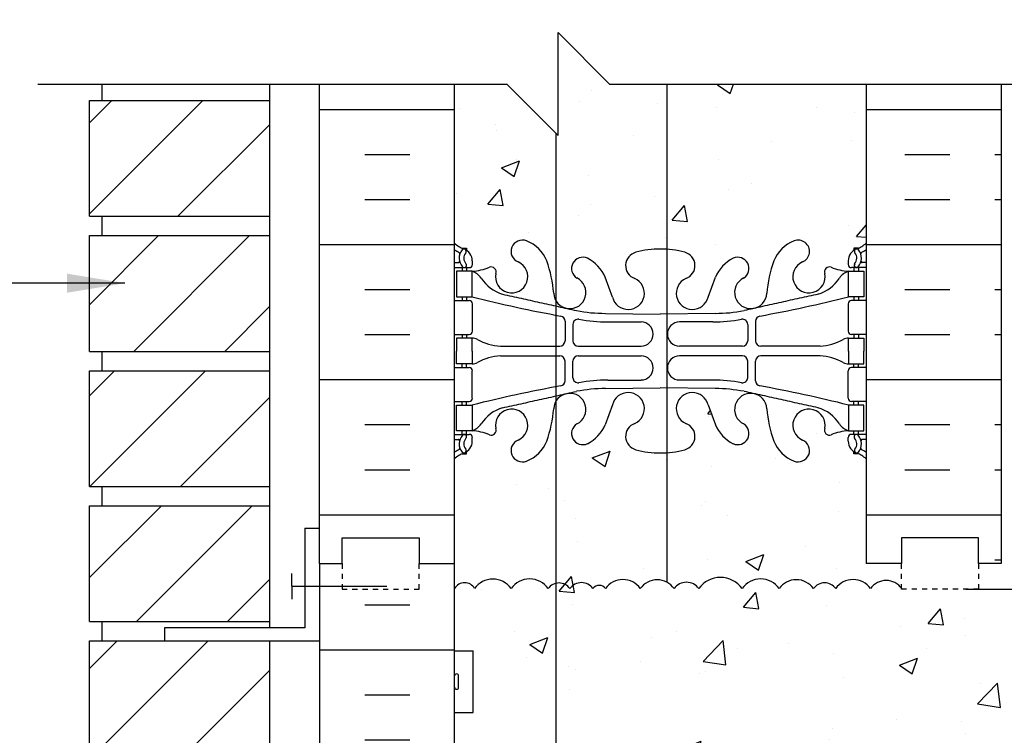
# Model space of a CAD drawing. Units: inches. Extents: x 99.4 to 154.5, y 81.8 to 156.6.
# Drawn here: x 115.8 to 134.9, y 127 to 140.9 of the extents above; entities that cross this region are included whole.
import ezdxf

# ---------------------------------------------------------------- set-up
doc = ezdxf.new("R2010")
doc.units = ezdxf.units.IN
doc.header["$LTSCALE"] = 0.5
doc.header["$MEASUREMENT"] = 0
doc.linetypes.add('DASHED2', pattern=[0.375, 0.25, -0.125])
for name, color, linetype in [('HATCH', 12, 'Continuous'), ('line25', 2, 'Continuous'), ('LINE3', 3, 'Continuous'), ('LINE50', 5, 'Continuous'), ('LINE9', 9, 'Continuous'), ('TEXT', 4, 'Continuous'), ('Web_Edge', 9, 'Continuous')]:
    doc.layers.add(name, color=color, linetype=linetype)
doc.styles.add('DIM', font='romans.shx', dxfattribs={"width": 0.7})
doc.dimstyles.new('ext_12', dxfattribs={"dimscale": 12, "dimtxt": 0.09375, "dimasz": 0.09375, "dimexe": 0.09375, "dimexo": 0.0625, "dimgap": 0.0625, "dimtad": 1, "dimdec": 1, "dimzin": 3, "dimdsep": 46, "dimlunit": 4, "dimtxsty": 'DIM', "dimcen": 0.09, "dimdle": 0.09375, "dimclrt": 4, "dimadec": 0, "dimazin": 0, "dimtfac": 1, "dimtdec": 1, "dimtmove": 2, "dimatfit": 3, "dimfxl": 0, "dimfrac": 2, "dimtolj": 1, "dimtzin": 0, "dimarcsym": 0})

msp = doc.modelspace()

# ---------------------------------------------------------------- hatches: boundary and pattern name
at = {"layer": 'HATCH'}
h = msp.add_hatch(dxfattribs=at)
h.set_pattern_fill('ANSI31', color=256, scale=10, style=0)
h.set_pattern_definition([(45, (118.6013, 106.7309), (-0.883883, 0.883883), [])])
h.paths.add_polyline_path([(120.649, 107.801), (117.15, 107.801), (117.15, 105.551), (120.649, 105.551)])
h.paths.add_polyline_path([(120.649, 105.176), (117.15, 105.176), (117.15, 103.303), (120.649, 103.303)])
h.paths.add_polyline_path([(120.649, 139.301), (117.15, 139.301), (117.15, 137.051), (120.649, 137.051)])
h.paths.add_polyline_path([(120.649, 136.676), (117.15, 136.676), (117.15, 134.426), (120.649, 134.426)])
h.paths.add_polyline_path([(120.649, 134.051), (117.15, 134.051), (117.15, 131.801), (120.649, 131.801)])
h.paths.add_polyline_path([(120.649, 131.426), (117.15, 131.426), (117.15, 129.176), (120.649, 129.176)])
h.paths.add_polyline_path([(120.649, 128.801), (117.15, 128.801), (117.15, 126.551), (120.649, 126.551)])
h.paths.add_polyline_path([(120.649, 126.176), (117.15, 126.176), (117.15, 123.926), (120.649, 123.926)])
h.paths.add_polyline_path([(120.649, 123.551), (117.15, 123.551), (117.15, 121.301), (120.649, 121.301)])
h.paths.add_polyline_path([(120.649, 120.926), (117.15, 120.926), (117.15, 118.676), (120.649, 118.676)])
h.paths.add_polyline_path([(120.649, 118.301), (117.15, 118.301), (117.15, 116.051), (120.649, 116.051)])
h.paths.add_polyline_path([(120.649, 115.676), (117.15, 115.676), (117.15, 113.426), (120.649, 113.426)])
h.paths.add_polyline_path([(120.649, 113.051), (117.15, 113.051), (117.15, 110.801), (120.649, 110.801)])
h.paths.add_polyline_path([(120.649, 110.426), (117.15, 110.426), (117.15, 108.176), (120.649, 108.176)])
h.paths.add_polyline_path([(120.649, 142.818), (117.149, 142.818), (117.149, 142.122), (120.649, 142.122)])
h.paths.add_polyline_path([(120.649, 145.443), (117.149, 145.443), (117.149, 143.193), (120.649, 143.193)])
h.paths.add_polyline_path([(120.649, 148.068), (117.149, 148.068), (117.149, 145.818), (120.649, 145.818)])
h.paths.add_polyline_path([(120.649, 150.693), (117.149, 150.693), (117.149, 148.443), (120.649, 148.443)])
h.paths.add_polyline_path([(120.649, 153.318), (117.149, 153.318), (117.149, 151.068), (120.649, 151.068)])
h = msp.add_hatch(dxfattribs=at)
h.set_pattern_fill('AR-CONC', color=256, scale=0.5, style=0)
h.set_pattern_definition([(50, (127.088, 144.493), (3.5863, -0.31376), [0.375, -4.125]), (355, (127.088, 144.493), (-0.69376, 3.76096), [0.3, -3.3]), (100.4514, (127.387, 144.467), (2.89255, 3.4472), [0.3187, -3.5057]), (46.184, (127.088, 145.493), (5.3362, -0.8276), [0.5625, -6.1875]), (96.636, (127.5327, 145.424), (4.6733, 4.8706), [0.47805, -5.25856]), (351.184, (127.088, 145.493), (4.6733, 4.8706), [0.45, -4.95]), (21, (127.588, 145.243), (2.98454, -2.0131), [0.375, -4.125]), (326, (127.588, 145.243), (1.21658, 3.62575), [0.3, -3.3]), (71.4514, (127.8368, 145.0754), (4.20111, 1.61265), [0.3187, -3.5057]), (37.5, (127.088, 144.4931), (0.0608, 1.66447), [0, -3.26, 0, -3.35, 0, -3.3125]), (7.5, (127.088, 144.4931), (1.31535, 1.97206), [0, -1.91, 0, -3.185, 0, -1.2625]), (327.5, (125.973, 144.4931), (2.669112, -0.112774), [0, -1.25, 0, -3.9, 0, -5.175]), (317.5, (125.473, 144.4931), (2.91593, 0.50052), [0, -1.625, 0, -2.59, 0, -3.675])])
h.paths.add_polyline_path([(128.376, 145.519, -0.018388), (128.247, 145.515, -0.068475), (127.773, 145.577, -0.734872), (127.75, 146.088, 1.612474), (127.318, 146.448), (127.176, 146.061, -0.173075), (126.83, 145.694, -0.940793), (126.626, 146.077, 1.320679), (126.224, 146.527), (126.224, 141.159), (126.261, 141.122), (126.261, 143.122), (127.261, 142.122), (128.376, 142.122)])
h.paths.add_polyline_path([(126.224, 146.527, 0.13045), (126.175, 146.374, -0.068226), (126.04, 145.746, -0.21345), (125.647, 145.357, -1), (125.484, 145.765, 2.087231), (125.05, 145.99, -0.669601), (124.918, 145.87, 0.085348), (124.588, 145.945), (124.483, 145.945), (124.483, 145.875), (124.531, 145.875, -0.414214), (124.593, 145.813), (124.593, 145.745, -0.249069), (124.483, 145.538), (124.483, 145.497), (124.393, 145.497, 0.088416), (124.247, 145.399), (124.247, 142.122), (125.261, 142.122), (126.224, 141.159)])
h.paths.add_polyline_path([(132.247, 145.399, 0.088416), (132.101, 145.497), (132.011, 145.497), (132.011, 145.538, -0.249069), (131.901, 145.745), (131.901, 145.813, -0.414214), (131.964, 145.875), (132.011, 145.875), (132.011, 145.945), (131.906, 145.945, 0.085348), (131.577, 145.87, -0.669601), (131.444, 145.99, 2.087231), (131.01, 145.765, -1), (130.847, 145.357, -0.21345), (130.455, 145.746, -0.068226), (130.319, 146.374, 1.753171), (129.868, 146.077, -0.940793), (129.664, 145.694, -0.173075), (129.318, 146.061), (129.176, 146.448, 1.612474), (128.744, 146.088, -0.734872), (128.721, 145.577, -0.050024), (128.376, 145.519), (128.376, 142.122), (132.247, 142.122)])
h.paths.add_polyline_path([(132.247, 150.219, 0.259173), (131.796, 150, 0.520567), (131.296, 150, 0.520567), (130.909, 150, 0.336749), (130.247, 150.105, 0.336749), (129.585, 150, 0.520567), (129.198, 150, 0.520567), (128.698, 150, 0.520567), (127.852, 150, 0.520567), (127.57, 150, 0.520567), (126.675, 150, 0.520567), (125.935, 150, 0.520567), (125.242, 150, 0.520567), (125.022, 150, 0.321585), (124.247, 150.025), (124.247, 149.592, 0.088416), (124.393, 149.494), (124.483, 149.494), (124.483, 149.453, -0.249069), (124.593, 149.245), (124.593, 149.178, -0.414214), (124.531, 149.115), (124.483, 149.115), (124.483, 149.045), (124.588, 149.045, 0.085348), (124.918, 149.121, -0.669601), (125.05, 149.001, 2.087231), (125.484, 149.226, -1), (125.647, 149.634, -0.21345), (126.04, 149.245, -0.068226), (126.175, 148.617, 1.753171), (126.626, 148.914, -0.940793), (126.83, 149.297, -0.173075), (127.176, 148.93), (127.318, 148.543, 1.612474), (127.75, 148.903, -0.734872), (127.773, 149.414, -0.068475), (128.247, 149.476, -0.068475), (128.721, 149.414, -0.734872), (128.744, 148.903, 1.612474), (129.176, 148.543), (129.318, 148.93, -0.173075), (129.664, 149.297, -0.940793), (129.868, 148.914, 1.753171), (130.319, 148.617, -0.068226), (130.455, 149.245, -0.21345), (130.847, 149.634, -1), (131.01, 149.226, 2.087231), (131.444, 149.001, -0.669601), (131.577, 149.121, 0.085348), (131.906, 149.045), (132.011, 149.045), (132.011, 149.115), (131.964, 149.115, -0.414214), (131.901, 149.178), (131.901, 149.245, -0.249069), (132.011, 149.453), (132.011, 149.494), (132.101, 149.494, 0.088416), (132.247, 149.592)])
h.paths.add_polyline_path([(129.058, 148.616, -1), (128.683, 148.616, -1)], flags=16)
h.paths.add_polyline_path([(132.247, 132.337, 0.088416), (132.101, 132.435), (132.011, 132.435), (132.011, 132.476, -0.249069), (131.901, 132.683), (131.901, 132.751, -0.414214), (131.964, 132.813), (132.011, 132.813), (132.011, 132.883), (131.906, 132.883, 0.085348), (131.577, 132.808, -0.669601), (131.444, 132.928, 2.087231), (131.01, 132.703, -1), (130.847, 132.295, -0.21345), (130.455, 132.684, -0.069923), (130.318, 133.328, 1.702394), (129.868, 133.015, -0.940793), (129.664, 132.632, -0.173075), (129.318, 132.999), (129.176, 133.385, 1.612474), (128.744, 133.026, -0.734872), (128.721, 132.515, -0.050024), (128.376, 132.457), (128.376, 129.939, -0.118543), (128.517, 129.815, -0.520567), (128.995, 129.815, -0.520567), (129.836, 129.815, -0.520567), (130.558, 129.815, -0.520567), (131.225, 129.815, -0.520567), (131.657, 129.815, -0.520567), (132.334, 129.815, -0.51094), (132.935, 129.824), (132.935, 130.303), (132.247, 130.303)])
h.paths.add_polyline_path([(128.376, 132.457, -0.018388), (128.247, 132.453, -0.068475), (127.773, 132.515, -0.734872), (127.75, 133.026, 1.612474), (127.318, 133.385), (127.176, 132.999, -0.173075), (126.83, 132.632, -0.940793), (126.626, 133.015, 1.320679), (126.224, 133.465), (126.224, 129.919, -0.302616), (126.491, 129.815, -0.520567), (126.938, 129.815, -0.520567), (127.181, 129.815, -0.520567), (127.858, 129.815, -0.378657), (128.376, 129.939)])
h.paths.add_polyline_path([(126.224, 133.465, 0.117512), (126.176, 133.328, -0.069923), (126.04, 132.684, -0.21345), (125.647, 132.295, -1), (125.484, 132.703, 2.087231), (125.05, 132.928, -0.669601), (124.918, 132.808, 0.085348), (124.588, 132.883), (124.483, 132.883), (124.483, 132.813), (124.531, 132.813, -0.414214), (124.593, 132.751), (124.593, 132.683, -0.249069), (124.483, 132.476), (124.483, 132.435), (124.393, 132.435, 0.088416), (124.247, 132.337), (124.247, 130.303), (124.247, 129.815, -0.594384), (124.637, 129.815, -0.520567), (125.346, 129.815, -0.520567), (126.067, 129.815, -0.188289), (126.224, 129.919)])
h.paths.add_polyline_path([(126.224, 138.659), (125.261, 139.622), (124.247, 139.622), (124.247, 136.53, 0.088416), (124.393, 136.432), (124.483, 136.432), (124.483, 136.39, -0.249069), (124.593, 136.183), (124.593, 136.116, -0.414214), (124.531, 136.053), (124.483, 136.053), (124.483, 135.983), (124.588, 135.983, 0.085348), (124.918, 136.059, -0.669601), (125.05, 135.939, 2.087231), (125.484, 136.163, -1), (125.647, 136.572, -0.21345), (126.04, 136.183, -0.069923), (126.176, 135.539, 0.117512), (126.224, 135.402)])
h.paths.add_polyline_path([(128.376, 139.622), (127.261, 139.622), (126.261, 140.622), (126.261, 138.622), (126.224, 138.659), (126.224, 135.402, 1.320679), (126.626, 135.851, -0.940793), (126.83, 136.235, -0.173075), (127.176, 135.868), (127.318, 135.481, 1.612474), (127.75, 135.841, -0.734872), (127.773, 136.352, -0.068475), (128.247, 136.414, -0.018388), (128.376, 136.41)])
h.paths.add_polyline_path([(132.247, 139.622), (128.376, 139.622), (128.376, 136.41, -0.050024), (128.721, 136.352, -0.734872), (128.744, 135.841, 1.612474), (129.176, 135.481), (129.318, 135.868, -0.173075), (129.664, 136.235, -0.940793), (129.868, 135.851, 1.702394), (130.318, 135.539, -0.069923), (130.455, 136.183, -0.21345), (130.847, 136.572, -1), (131.01, 136.163, 2.087231), (131.444, 135.939, -0.669601), (131.577, 136.059, 0.085348), (131.906, 135.983), (132.011, 135.983), (132.011, 136.053), (131.964, 136.053, -0.414214), (131.901, 136.116), (131.901, 136.183, -0.249069), (132.011, 136.39), (132.011, 136.432), (132.101, 136.432, 0.088416), (132.247, 136.53)])
h.paths.add_polyline_path([(126.224, 129.919, 0.188289), (126.067, 129.815, 0.520567), (125.346, 129.815, 0.520567), (124.637, 129.815, 0.594384), (124.247, 129.815), (124.247, 128.608), (124.612, 128.608), (124.612, 127.408), (124.247, 127.408), (124.247, 126.658), (124.612, 126.658), (124.612, 125.458), (124.247, 125.458), (124.247, 124.708), (124.612, 124.708), (124.612, 123.508), (124.247, 123.508), (124.247, 122.758), (124.612, 122.758), (124.612, 121.673, -0.223532), (124.822, 121.553, -0.520567), (125.215, 121.553, -0.520567), (125.547, 121.553, -0.520567), (125.909, 121.553, -0.411749), (126.224, 121.61)])
h.paths.add_polyline_path([(153.512, 127.271), (154.512, 128.271), (152.512, 128.271), (153.512, 129.271), (153.512, 129.803), (134.185, 129.803), (132.935, 129.803), (132.935, 129.824, 0.51094), (132.334, 129.815, 0.520567), (131.657, 129.815, 0.520567), (131.225, 129.815, 0.520567), (130.558, 129.815, 0.520567), (129.836, 129.815, 0.520567), (128.995, 129.815, 0.520567), (128.517, 129.815, 0.520567), (127.858, 129.815, 0.520567), (127.181, 129.815, 0.520567), (126.938, 129.815, 0.520567), (126.491, 129.815, 0.302616), (126.224, 129.919), (126.224, 121.61, -0.089611), (126.281, 121.553, -0.520567), (126.747, 121.553, -0.520567), (127.14, 121.553, -0.520567), (127.471, 121.553, -0.520567), (127.834, 121.553, -0.520567), (128.206, 121.553, -0.520567), (128.672, 121.553, -0.520567), (129.065, 121.553, -0.520567), (129.396, 121.553, -0.493322), (129.747, 121.568, -0.520567), (130.14, 121.568, -0.520567), (130.471, 121.568, -0.546814), (130.843, 121.553, -0.520567), (131.237, 121.553, -0.520567), (131.568, 121.553, -0.493322), (131.918, 121.568, -0.405724), (132.247, 121.631), (132.247, 121.803), (153.512, 121.803), (153.512, 123.708), (148.919, 123.678, -0.414214), (149.107, 123.49, -1), (148.732, 123.49, -0.414214), (148.919, 123.678), (140.545, 123.678, -0.413712), (140.732, 123.49, -1), (140.357, 123.49, -0.414214), (140.544, 123.678), (132.17, 123.678, -0.413272), (132.357, 123.49, -1), (131.982, 123.49, -0.414214), (132.169, 123.678), (130.973, 123.708), (153.512, 123.708)])
h.paths.add_polyline_path([(128.247, 117.695), (127.022, 117.695, 0.225652), (126.647, 117.32), (126.647, 116.911, 0.185301), (126.946, 116.578, -0.03089), (127.223, 116.595), (128.247, 116.595)])
h.paths.add_polyline_path([(129.682, 121.621, 0.379536), (129.396, 121.553, 0.520567), (129.065, 121.553, 0.520567), (128.672, 121.553, 0.520567), (128.206, 121.553, 0.520567), (127.834, 121.553, 0.520567), (127.471, 121.553, 0.520567), (127.14, 121.553, 0.520567), (126.747, 121.553, 0.520567), (126.281, 121.553, 0.089611), (126.224, 121.61), (126.224, 119.407), (126.293, 119.375, 0.109869), (127.247, 119.163), (128.247, 119.163), (129.247, 119.163, 0.048656), (129.682, 119.205)])
h.paths.add_polyline_path([(127.762, 119.392, -1), (127.387, 119.392, -1)], flags=16)
h.paths.add_polyline_path([(131.747, 120.99), (131.627, 121.19), (131.627, 121.303), (132.247, 121.303), (132.247, 121.631, 0.405724), (131.918, 121.568, 0.493322), (131.568, 121.553, 0.520567), (131.237, 121.553, 0.520567), (130.843, 121.553, 0.546814), (130.471, 121.568, 0.520567), (130.14, 121.568, 0.520567), (129.747, 121.568, 0.095841), (129.682, 121.621), (129.682, 119.205, 0.060888), (130.201, 119.375), (131.459, 119.964, 0.291097), (131.747, 120.417)])
h.paths.add_polyline_path([(126.224, 121.61, 0.411749), (125.909, 121.553, 0.520567), (125.547, 121.553, 0.520567), (125.215, 121.553, 0.520567), (124.822, 121.553, 0.520567), (124.356, 121.553, 0.154863), (124.247, 121.636), (124.247, 121.303), (124.867, 121.303), (124.867, 121.19), (124.747, 120.99), (124.747, 120.417, 0.291097), (125.035, 119.964), (126.224, 119.407)])
h.paths.add_polyline_path([(131.747, 117.445, 0.414214), (131.497, 117.695), (130.547, 117.695, 0.414249), (130.047, 117.195), (130.047, 116.888), (130.047, 116.784, 0.291097), (130.335, 116.331), (131.213, 115.92, 0.54909), (131.747, 116.26)])
h.paths.add_polyline_path([(131.747, 119.31, 0.549038), (131.213, 119.65), (130.335, 119.239, 0.291097), (130.047, 118.786), (130.047, 118.375, 0.414214), (130.547, 117.875), (131.497, 117.875, 0.414214), (131.747, 118.125)])
h.paths.add_polyline_path([(126.224, 119.202, 0.037292), (126.159, 119.239), (125.281, 119.65, 0.549071), (124.747, 119.31), (124.747, 118.125, 0.414214), (124.997, 117.875), (125.947, 117.875, 0.147766), (126.224, 117.958)])
h.paths.add_polyline_path([(126.224, 117.611, 0.147766), (125.947, 117.695), (124.997, 117.695, 0.414214), (124.747, 117.445), (124.747, 116.26, 0.549071), (125.281, 115.92), (126.159, 116.331, 0.037292), (126.224, 116.368)])
h.paths.add_polyline_path([(129.682, 117.569, 0.100092), (129.472, 117.695), (128.247, 117.695), (128.247, 116.595), (129.271, 116.595, -0.03089), (129.548, 116.578, 0.06524), (129.682, 116.67)])
h.paths.add_polyline_path([(129.682, 118.9, 0.06524), (129.548, 118.992, -0.03089), (129.271, 118.975), (128.247, 118.975), (128.247, 117.875), (129.472, 117.875, 0.100092), (129.682, 118.001)])
h.paths.add_polyline_path([(132.247, 112.303), (132.247, 113.032), (132.172, 112.802, -0.6), (132.072, 112.802), (132.023, 112.952), (131.897, 112.952, -0.414214), (131.847, 113.002), (131.847, 113.032), (131.747, 113.032), (131.747, 114.547, 0.258958), (131.488, 115.014, -0.31131), (131.431, 115.144, 2.127293), (131.019, 114.919, -1), (130.855, 114.511, -0.325306), (130.389, 115.253, 0.10488), (130.216, 116.065, 0.599514), (129.682, 116.003), (129.682, 115.779, 0.234171), (129.883, 115.598, -1.178956), (129.682, 115.169), (129.682, 115.17), (128.777, 116.074, 0.198912), (128.247, 116.294), (128.247, 110.153, -0.068475), (128.721, 110.091, -0.734872), (128.744, 109.58, 1.612474), (129.176, 109.22), (129.318, 109.607, -0.173075), (129.664, 109.974, -0.940793), (129.868, 109.59, 1.753171), (130.319, 109.294, -0.068226), (130.455, 109.922, -0.21345), (130.847, 110.311, -1), (131.01, 109.902, 2.087231), (131.444, 109.677, -0.669601), (131.577, 109.798, 0.085348), (131.906, 109.722), (132.011, 109.722), (132.011, 109.792), (131.964, 109.792, -0.414214), (131.901, 109.855), (131.901, 109.922, -0.249069), (132.011, 110.129), (132.011, 110.171), (132.101, 110.171, 0.088416), (132.247, 110.268)])
h.paths.add_polyline_path([(130.153, 109.269, -1), (129.778, 109.269, -1)], flags=16)
h.paths.add_polyline_path([(128.247, 116.294, 0.198912), (127.717, 116.074), (126.81, 115.167, -1.171105), (126.611, 115.598, 1.422913), (126.278, 116.065, 0.018048), (126.224, 115.931), (126.224, 109.14, 1.320679), (126.626, 109.59, -0.940793), (126.83, 109.974, -0.173075), (127.176, 109.607), (127.318, 109.22, 1.612474), (127.75, 109.58, -0.734872), (127.773, 110.091, -0.068475), (128.247, 110.153)])
h.paths.add_polyline_path([(126.224, 115.931, 0.086668), (126.105, 115.253, -0.325306), (125.639, 114.511, -1), (125.475, 114.919, 2.127293), (125.063, 115.144, -0.31131), (125.006, 115.014, 0.258958), (124.747, 114.547), (124.747, 113.032), (124.647, 113.032), (124.647, 113.002, -0.414214), (124.597, 112.952), (124.471, 112.952), (124.422, 112.802, -0.6), (124.322, 112.802), (124.247, 113.032), (124.247, 112.303), (124.247, 110.268, 0.088416), (124.393, 110.171), (124.483, 110.171), (124.483, 110.129, -0.249069), (124.593, 109.922), (124.593, 109.855, -0.414214), (124.531, 109.792), (124.483, 109.792), (124.483, 109.722), (124.588, 109.722, 0.085348), (124.918, 109.798, -0.669601), (125.05, 109.677, 2.087231), (125.484, 109.902, -1), (125.647, 110.311, -0.21345), (126.04, 109.922, -0.068226), (126.175, 109.294, 0.13045), (126.224, 109.14)])
h.paths.add_polyline_path([(128.247, 106.192, -0.068475), (127.773, 106.254, -0.734872), (127.75, 106.765, 1.612474), (127.318, 107.124), (127.176, 106.737, -0.173075), (126.83, 106.371, -0.940793), (126.626, 106.754, 1.320679), (126.224, 107.204), (126.224, 104.266), (126.261, 104.303), (126.261, 103.303), (126.261, 102.303), (127.261, 103.303), (128.247, 103.303)])
h.paths.add_polyline_path([(132.247, 106.076, 0.088416), (132.101, 106.173), (132.011, 106.173), (132.011, 106.215, -0.249069), (131.901, 106.422), (131.901, 106.49, -0.414214), (131.964, 106.552), (132.011, 106.552), (132.011, 106.622), (131.906, 106.622, 0.085348), (131.577, 106.547, -0.669601), (131.444, 106.667, 2.087231), (131.01, 106.442, -1), (130.847, 106.034, -0.21345), (130.455, 106.423, -0.068226), (130.319, 107.051, 1.753171), (129.868, 106.754, -0.940793), (129.664, 106.371, -0.173075), (129.318, 106.737), (129.176, 107.124, 1.612474), (128.744, 106.765, -0.734872), (128.721, 106.254, -0.068475), (128.247, 106.192), (128.247, 103.303), (132.247, 103.303)])
h.paths.add_polyline_path([(126.224, 107.204, 0.13045), (126.175, 107.051, -0.068226), (126.04, 106.423, -0.21345), (125.647, 106.034, -1), (125.484, 106.442, 2.087231), (125.05, 106.667, -0.669601), (124.918, 106.547, 0.085348), (124.588, 106.622), (124.483, 106.622), (124.483, 106.552), (124.531, 106.552, -0.414214), (124.593, 106.49), (124.593, 106.422, -0.249069), (124.483, 106.215), (124.483, 106.173), (124.393, 106.173, 0.088416), (124.247, 106.076), (124.247, 103.303), (125.261, 103.303), (126.224, 104.266)])
h = msp.add_hatch(dxfattribs=at)
h.set_pattern_fill('INSUL', color=256, scale=7, style=0)
h.paths.add_polyline_path([(134.872, 139.622), (132.247, 139.622), (132.247, 130.303), (132.935, 130.303), (132.935, 130.803), (134.435, 130.803), (134.435, 130.303), (134.872, 130.303)])
h.paths.add_polyline_path([(124.247, 139.622), (121.622, 139.622), (121.622, 130.303), (122.06, 130.303), (122.06, 130.803), (123.56, 130.803), (123.56, 130.303), (124.247, 130.303)])
h = msp.add_hatch(dxfattribs=at)
h.set_pattern_fill('INSUL', color=256, scale=7, style=0)
h.paths.add_polyline_path([(134.872, 121.803), (132.247, 121.803), (132.247, 112.303), (132.935, 112.303), (132.935, 112.803), (134.435, 112.803), (134.435, 112.303), (134.872, 112.303)])
h.paths.add_polyline_path([(124.247, 130.303), (123.56, 130.303), (123.56, 129.803), (122.06, 129.803), (122.06, 129.862), (121.622, 129.862), (121.622, 112.303), (122.06, 112.303), (122.06, 112.803), (123.56, 112.803), (123.56, 112.303), (124.247, 112.303)])

# ---------------------------------------------------------------- linework, layer by layer
msp.add_lwpolyline([(132.941, 129.815, 0.520567), (132.334, 129.815, 0.520567), (131.657, 129.815, 0.520567), (131.225, 129.815, 0.520567), (130.558, 129.815, 0.520567), (129.836, 129.815, 0.520567), (128.995, 129.815, 0.520567), (128.517, 129.815, 0.520567), (127.858, 129.815, 0.520567), (127.181, 129.815, 0.520567), (126.938, 129.815, 0.520567), (126.491, 129.815, 0.520567), (126.067, 129.815, 0.520567), (125.346, 129.815, 0.520567), (124.637, 129.815, 0.594384), (124.247, 129.815)], format="xyb", dxfattribs=at)
at = {"layer": 'line25'}
for p, q in [((117.4, 139.301), (117.4, 139.622)), ((117.4, 139.301), (117.4, 139.622)), ((120.649, 139.622), (120.649, 129.051)), ((124.247, 130.303), (124.247, 139.622)), ((132.247, 139.622), (132.247, 130.303)), ((117.15, 137.051), (117.15, 139.301)), ((117.15, 139.301), (120.65, 139.301)), ((117.15, 137.051), (120.65, 137.051)), ((117.4, 136.676), (117.4, 137.051)), ((117.4, 136.676), (117.4, 137.051)), ((117.15, 134.426), (117.15, 136.676)), ((117.15, 136.676), (120.65, 136.676)), ((117.15, 134.426), (120.65, 134.426)), ((117.4, 134.051), (117.4, 134.426)), ((117.4, 134.051), (117.4, 134.426)), ((117.15, 131.801), (117.15, 134.051)), ((117.15, 134.051), (120.65, 134.051)), ((117.15, 131.801), (120.65, 131.801)), ((117.4, 131.426), (117.4, 131.801)), ((117.4, 131.426), (117.4, 131.801)), ((117.15, 129.176), (117.15, 131.426)), ((117.15, 131.426), (120.65, 131.426)), ((124.247, 112.303), (124.247, 130.303)), ((134.185, 129.803), (153.512, 129.803)), ((117.15, 129.176), (120.65, 129.176)), ((117.4, 128.801), (117.4, 129.176)), ((117.4, 128.801), (117.4, 129.176)), ((117.15, 126.551), (117.15, 128.801)), ((117.15, 128.801), (120.65, 128.801)), ((120.649, 128.801), (120.649, 115.926)), ((124.247, 128.608), (124.612, 128.608)), ((124.612, 127.408), (124.612, 128.608)), ((124.247, 127.408), (124.612, 127.408))]:
    msp.add_line(p, q, dxfattribs=at)
at = {"layer": 'LINE3'}
for p, q in [((128.376, 139.622), (128.376, 129.939)), ((126.224, 104.266), (126.224, 138.659))]:
    msp.add_line(p, q, dxfattribs=at)
at = {"layer": 'LINE50'}
for p, q in [((121.622, 130.303), (121.622, 139.622)), ((134.872, 139.622), (134.872, 130.303)), ((121.622, 130.303), (121.622, 112.303))]:
    msp.add_line(p, q, dxfattribs=at)
for points in [[(121.622, 130.303), (122.06, 130.303), (122.06, 130.803), (123.56, 130.803), (123.56, 130.303), (124.247, 130.303)], [(134.872, 130.303), (134.435, 130.303), (134.435, 130.803), (132.935, 130.803), (132.935, 130.303), (132.247, 130.303)]]:
    msp.add_lwpolyline(points, dxfattribs=at)
at = {"layer": 'LINE9'}
for p, q in [((126.261, 138.622), (126.261, 140.622)), ((127.261, 139.622), (126.261, 140.622)), ((116.149, 139.622), (125.261, 139.622)), ((125.261, 139.622), (126.261, 138.622)), ((127.261, 139.622), (136.372, 139.622)), ((121.334, 130.987), (121.334, 129.051)), ((121.334, 130.987), (121.622, 130.987)), ((121.084, 129.862), (121.084, 130.112)), ((121.084, 129.862), (122.93, 129.862)), ((121.084, 129.862), (121.084, 129.612)), ((121.334, 129.051), (118.611, 129.051)), ((118.611, 129.051), (118.611, 128.801)), ((118.611, 128.801), (121.622, 128.801)), ((124.247, 127.898), (124.247, 128.118)), ((124.247, 128.063), (124.247, 128.063)), ((124.287, 128.158), (124.287, 128.158)), ((124.327, 127.898), (124.327, 128.118)), ((124.247, 127.953), (124.247, 127.953)), ((124.287, 127.858), (124.287, 127.858))]:
    msp.add_line(p, q, dxfattribs=at)
at = {"layer": 'LINE9', "linetype": 'DASHED2', "ltscale": 0.15}
for points in [[(122.06, 130.303), (122.06, 130.303), (122.06, 129.803), (123.56, 129.803), (123.56, 130.303), (123.56, 130.303)], [(134.435, 130.303), (134.435, 130.303), (134.435, 129.803), (132.935, 129.803), (132.935, 130.303), (132.935, 130.303)]]:
    msp.add_lwpolyline(points, dxfattribs=at)
at = {"layer": 'LINE9'}
for centre, start, end in [((124.287, 128.118), 90, 180), ((124.287, 128.118), 360, 90), ((124.287, 127.898), 180, 270), ((124.287, 127.898), 270, 0)]:
    msp.add_arc(centre, 0.04, start, end, dxfattribs=at)
at = {"layer": 'Web_Edge'}
for p, q in [((124.393, 136.432), (124.483, 136.432)), ((124.483, 136.432), (124.483, 136.39)), ((132.101, 136.432), (132.011, 136.432)), ((132.011, 136.432), (132.011, 136.39)), ((124.247, 136.153), (124.325, 136.153)), ((124.593, 136.183), (124.593, 136.116)), ((131.901, 136.183), (131.901, 136.116)), ((132.247, 136.153), (132.169, 136.153)), ((124.247, 136.053), (124.531, 136.053)), ((124.393, 136.053), (124.393, 135.983)), ((124.483, 136.053), (124.483, 135.983)), ((132.247, 136.053), (131.964, 136.053)), ((132.011, 136.053), (132.011, 135.983)), ((132.101, 136.053), (132.101, 135.983)), ((127.318, 135.481), (127.176, 135.868)), ((129.176, 135.481), (129.318, 135.868)), ((124.247, 135.413), (124.531, 135.413)), ((124.393, 135.483), (124.393, 135.413)), ((124.483, 135.483), (124.483, 135.413)), ((124.593, 135.351), (124.593, 134.816)), ((131.901, 135.351), (131.901, 134.816)), ((132.247, 135.413), (131.964, 135.413)), ((132.011, 135.483), (132.011, 135.413)), ((132.101, 135.483), (132.101, 135.413)), ((127.18, 135.165), (128.247, 135.149)), ((129.314, 135.165), (128.247, 135.149)), ((126.395, 135.013), (126.395, 134.629)), ((126.548, 134.951), (126.548, 134.629)), ((127.228, 134.997), (127.875, 134.997)), ((129.266, 134.997), (128.619, 134.997)), ((129.946, 134.951), (129.946, 134.629)), ((130.099, 135.013), (130.099, 134.629)), ((124.247, 134.753), (124.531, 134.753)), ((124.393, 134.753), (124.393, 134.683)), ((124.483, 134.753), (124.483, 134.683)), ((132.247, 134.753), (131.964, 134.753)), ((132.011, 134.753), (132.011, 134.683)), ((132.101, 134.753), (132.101, 134.683)), ((125.141, 134.528), (126.295, 134.529)), ((126.648, 134.529), (127.875, 134.529)), ((129.846, 134.529), (128.619, 134.529)), ((131.353, 134.528), (130.199, 134.529)), ((124.393, 134.113), (124.393, 134.183)), ((124.483, 134.113), (124.483, 134.183)), ((125.141, 134.339), (126.295, 134.338)), ((126.395, 133.853), (126.395, 134.238)), ((126.548, 133.915), (126.548, 134.238)), ((126.648, 134.338), (127.875, 134.338)), ((129.846, 134.338), (128.619, 134.338)), ((129.946, 133.915), (129.946, 134.238)), ((130.099, 133.853), (130.099, 134.238)), ((131.353, 134.339), (130.199, 134.338)), ((132.011, 134.113), (132.011, 134.183)), ((132.101, 134.113), (132.101, 134.183)), ((124.247, 134.113), (124.531, 134.113)), ((124.593, 133.516), (124.593, 134.051)), ((131.901, 133.516), (131.901, 134.051)), ((132.247, 134.113), (131.964, 134.113)), ((127.228, 133.869), (127.875, 133.869)), ((129.266, 133.869), (128.619, 133.869)), ((127.18, 133.702), (128.247, 133.717)), ((129.314, 133.702), (128.247, 133.717)), ((124.247, 133.453), (124.531, 133.453)), ((124.393, 133.383), (124.393, 133.453)), ((124.483, 133.383), (124.483, 133.453)), ((132.247, 133.453), (131.964, 133.453)), ((132.011, 133.383), (132.011, 133.453)), ((132.101, 133.383), (132.101, 133.453)), ((127.318, 133.385), (127.176, 132.999)), ((129.176, 133.385), (129.318, 132.999)), ((124.393, 132.813), (124.393, 132.883)), ((124.483, 132.813), (124.483, 132.883)), ((132.011, 132.813), (132.011, 132.883)), ((132.101, 132.813), (132.101, 132.883)), ((124.247, 132.813), (124.531, 132.813)), ((124.247, 132.713), (124.325, 132.713)), ((124.593, 132.683), (124.593, 132.751)), ((131.901, 132.683), (131.901, 132.751)), ((132.247, 132.813), (131.964, 132.813)), ((132.247, 132.713), (132.169, 132.713)), ((124.483, 132.435), (124.483, 132.476)), ((132.011, 132.435), (132.011, 132.476)), ((124.393, 132.435), (124.483, 132.435)), ((132.101, 132.435), (132.011, 132.435))]:
    msp.add_line(p, q, dxfattribs=at)
for points in [[(124.288, 135.483), (124.588, 135.483), (124.588, 135.983), (124.288, 135.983)], [(132.206, 135.483), (131.906, 135.483), (131.906, 135.983), (132.206, 135.983)], [(124.288, 133.383), (124.588, 133.383), (124.588, 132.883), (124.288, 132.883)], [(132.206, 133.383), (131.906, 133.383), (131.906, 132.883), (132.206, 132.883)]]:
    msp.add_lwpolyline(points, close=True, dxfattribs=at)
for points in [[(124.588, 134.433), (124.588, 134.683), (124.288, 134.683), (124.288, 134.433)], [(131.906, 134.433), (131.906, 134.683), (132.206, 134.683), (132.206, 134.433)], [(124.588, 134.433), (124.588, 134.183), (124.288, 134.183), (124.288, 134.433)], [(131.906, 134.433), (131.906, 134.183), (132.206, 134.183), (132.206, 134.433)]]:
    msp.add_lwpolyline(points, dxfattribs=at)
for centre, radius, start, end in [((124.593, 136.89), 0.5, 226.2109, 250.5288), ((125.566, 136.368), 0.22, 68.1963, 248.1963), ((125.408, 135.939), 0.677, 21.1239, 69.3197), ((131.086, 135.939), 0.677, 110.6803, 158.8761), ((130.928, 136.368), 0.22, 291.8037, 111.8037), ((131.901, 136.89), 0.5, 289.4712, 313.7891), ((124.593, 136.89), 0.6, 234.7832, 245.0748), ((124.587, 136.238), 0.25, 140.1145, 222.4609), ((124.331, 136.327), 0.021, 343.464, 63.9957), ((124.429, 136.369), 0.045, 321.448, 139.1879), ((124.343, 136.183), 0.25, 0, 70.5288), ((124.587, 136.238), 0.16, 140.0001, 222.4609), ((127.841, 136.093), 0.268, 104.7892, 250.0338), ((128.235, 134.66), 1.754, 89.6229, 105.2918), ((128.259, 134.66), 1.754, 74.7082, 90.3771), ((128.653, 136.093), 0.268, 289.9662, 75.2108), ((132.151, 136.183), 0.25, 109.4712, 180), ((132.065, 136.369), 0.045, 40.8121, 218.552), ((131.907, 136.238), 0.16, 317.5391, 39.9999), ((131.907, 136.238), 0.25, 317.5391, 39.8855), ((132.163, 136.327), 0.021, 116.0043, 196.536), ((131.901, 136.89), 0.6, 294.9252, 305.2168), ((124.325, 136.173), 0.0196, 269.4032, 15.4901), ((124.436, 136.1), 0.045, 222.4609, 42.4609), ((124.531, 136.116), 0.0625, 270, 0), ((125.357, 135.877), 0.314, 168.5886, 66.1916), ((123.817, 135.374), 2.365, 4.3895, 20.0015), ((126.74, 136.037), 0.217, 65.5264, 238.537), ((126.489, 135.567), 0.75, 23.6938, 62.9705), ((130.005, 135.567), 0.75, 117.0295, 156.3062), ((129.754, 136.037), 0.217, 301.463, 114.4736), ((132.677, 135.374), 2.365, 159.9985, 175.6105), ((131.137, 135.877), 0.314, 113.8084, 11.4114), ((131.964, 136.116), 0.0625, 180, 270), ((132.059, 136.1), 0.045, 137.5391, 317.5391), ((132.169, 136.173), 0.0196, 164.5099, 270.5968), ((124.533, 136.979), 0.997, 273.1538, 293.1467), ((124.466, 135.641), 0.364, 34.9775, 70.3387), ((124.959, 135.971), 0.0968, 340.1551, 110.4331), ((131.535, 135.971), 0.0968, 69.5669, 199.8449), ((131.961, 136.979), 0.997, 246.8533, 266.8462), ((132.028, 135.641), 0.364, 109.6613, 145.0225), ((125.389, 136.252), 0.743, 212.7919, 253.8107), ((126.488, 135.57), 0.314, 182.7357, 63.9348), ((127.623, 135.554), 0.314, 193.4146, 66.1916), ((128.871, 135.554), 0.314, 113.8084, 346.5854), ((130.006, 135.57), 0.314, 116.0652, 357.2643), ((131.105, 136.252), 0.743, 286.1893, 327.2081), ((124.531, 135.351), 0.0625, 0, 90), ((131.397, 162.904), 28.253, 256.0552, 259.6343), ((125.097, 162.904), 28.253, 280.3657, 283.9448), ((131.964, 135.351), 0.0625, 90, 180), ((127.175, 138.149), 2.984, 259.2546, 270.0995), ((129.319, 138.149), 2.984, 269.9005, 280.7454), ((126.295, 135.013), 0.1, 360, 79.6343), ((126.648, 134.951), 0.1, 79.2546, 180), ((127.223, 137.981), 2.984, 259.2546, 270.0995), ((127.875, 134.763), 0.234, 270, 90), ((128.619, 134.763), 0.234, 90, 270), ((129.272, 137.981), 2.984, 269.9005, 280.7454), ((129.846, 134.951), 0.1, 0, 100.7454), ((130.199, 135.013), 0.1, 100.3657, 180), ((124.531, 134.816), 0.0625, 270, 0), ((131.964, 134.816), 0.0625, 180, 270), ((124.584, 134.465), 0.219, 60.4937, 88.92), ((125.226, 135.685), 1.16, 242.5844, 265.8032), ((126.295, 134.629), 0.1, 270.0388, 360), ((126.648, 134.629), 0.1, 180, 270), ((129.846, 134.629), 0.1, 270, 0), ((130.199, 134.629), 0.1, 180, 269.9612), ((131.268, 135.685), 1.16, 274.1968, 297.4156), ((131.91, 134.465), 0.219, 91.08, 119.5063), ((124.584, 134.402), 0.219, 271.08, 299.5063), ((125.226, 133.182), 1.16, 94.1968, 117.4156), ((126.295, 134.238), 0.1, 0, 89.9612), ((126.648, 134.238), 0.1, 90, 180), ((127.875, 134.104), 0.234, 270, 90), ((128.619, 134.104), 0.234, 90, 270), ((129.846, 134.238), 0.1, 0, 90), ((130.199, 134.238), 0.1, 90.0388, 180), ((131.268, 133.182), 1.16, 62.5844, 85.8032), ((131.91, 134.402), 0.219, 240.4937, 268.92), ((124.531, 134.051), 0.0625, 0, 90), ((131.964, 134.051), 0.0625, 90, 180), ((126.295, 133.853), 0.1, 280.3657, 0), ((126.648, 133.915), 0.1, 180, 280.7454), ((127.223, 130.885), 2.984, 89.9005, 100.7454), ((129.272, 130.885), 2.984, 79.2546, 90.0995), ((129.846, 133.915), 0.1, 259.2546, 0), ((130.199, 133.853), 0.1, 180, 259.6343), ((131.397, 105.963), 28.253, 100.3657, 103.9448), ((126.488, 133.297), 0.314, 296.0652, 177.2643), ((127.175, 130.718), 2.984, 89.9005, 100.7454), ((127.623, 133.313), 0.314, 293.8084, 166.5854), ((128.871, 133.313), 0.314, 13.4146, 246.1916), ((129.319, 130.718), 2.984, 79.2546, 90.0995), ((130.006, 133.297), 0.314, 2.7357, 243.9348), ((125.097, 105.963), 28.253, 76.0552, 79.6343), ((124.531, 133.516), 0.0625, 270, 0), ((131.964, 133.516), 0.0625, 180, 270), ((125.389, 132.615), 0.743, 106.1893, 147.2081), ((125.357, 132.99), 0.314, 293.8084, 191.4114), ((123.817, 133.493), 2.365, 339.9985, 355.6105), ((132.677, 133.493), 2.365, 184.3895, 200.0015), ((131.137, 132.99), 0.314, 348.5886, 246.1916), ((131.105, 132.615), 0.743, 32.7919, 73.8107), ((124.466, 133.226), 0.364, 289.6613, 325.0225), ((124.533, 131.888), 0.997, 66.8533, 86.8462), ((124.959, 132.895), 0.0968, 249.5669, 19.8449), ((126.74, 132.83), 0.217, 121.463, 294.4736), ((126.489, 133.3), 0.75, 297.0295, 336.3062), ((127.841, 132.774), 0.268, 109.9662, 255.2108), ((128.653, 132.774), 0.268, 284.7892, 70.0338), ((130.005, 133.3), 0.75, 203.6938, 242.9705), ((129.754, 132.83), 0.217, 245.5264, 58.537), ((131.535, 132.895), 0.0968, 160.1551, 290.4331), ((131.961, 131.888), 0.997, 93.1538, 113.1467), ((132.028, 133.226), 0.364, 214.9775, 250.3387), ((124.325, 132.694), 0.0196, 344.5099, 90.5968), ((124.587, 132.629), 0.25, 137.5391, 219.8855), ((124.436, 132.767), 0.045, 317.5391, 137.5391), ((124.343, 132.683), 0.25, 289.4712, 360), ((124.587, 132.629), 0.16, 137.5391, 219.9999), ((124.531, 132.751), 0.0625, 360, 90), ((125.566, 132.499), 0.22, 111.8037, 291.8037), ((125.408, 132.928), 0.677, 290.6803, 338.8761), ((131.086, 132.928), 0.677, 201.1239, 249.3197), ((130.928, 132.499), 0.22, 248.1963, 68.1963), ((131.964, 132.751), 0.0625, 90, 180), ((132.151, 132.683), 0.25, 180, 250.5288), ((132.059, 132.767), 0.045, 42.4609, 222.4609), ((131.907, 132.629), 0.16, 320.0001, 42.4609), ((131.907, 132.629), 0.25, 320.1145, 42.4609), ((132.169, 132.694), 0.0196, 89.4032, 195.4901), ((124.593, 131.976), 0.6, 114.9252, 125.2168), ((124.331, 132.539), 0.021, 296.0043, 16.536), ((124.429, 132.498), 0.045, 220.8121, 38.552), ((128.235, 134.207), 1.754, 254.7082, 270.3771), ((128.259, 134.207), 1.754, 269.6229, 285.2918), ((132.065, 132.498), 0.045, 141.448, 319.1879), ((132.163, 132.539), 0.021, 163.464, 243.9957), ((131.901, 131.976), 0.6, 54.7832, 65.0748), ((124.593, 131.976), 0.5, 109.4712, 133.7891), ((131.901, 131.976), 0.5, 46.2109, 70.5288)]:
    msp.add_arc(centre, radius, start, end, dxfattribs=at)
for points in [[(125.181, 135.538), (126.619, 135.218)], [(131.313, 135.538), (129.875, 135.218)], [(125.181, 133.329), (126.619, 133.649)], [(131.313, 133.329), (129.875, 133.649)]]:
    msp.add_open_spline(points, degree=1, dxfattribs=at)

# ---------------------------------------------------------------- leaders
at = {"layer": 'TEXT'}
msp.add_leader([(117.841, 135.751), (111.163, 135.751)], dimstyle='ext_12', override={"dimgap": 0.0625, "dimtad": 0}, dxfattribs=at)

doc.saveas('drawing.dxf')
